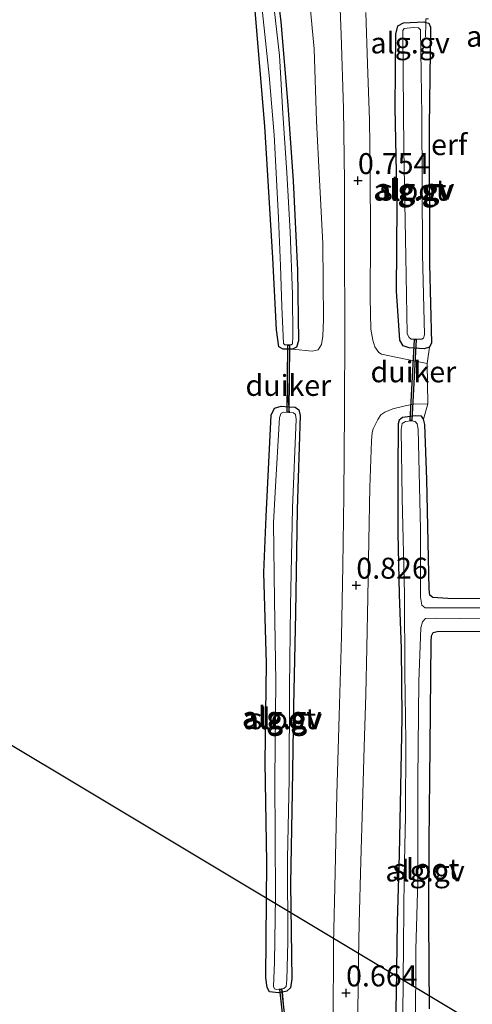
# Model space of a CAD drawing. Units: metres. Extents: x 189996 to 200005, y 512498 to 518751.
# Drawn here: x 190462 to 190516, y 512722 to 512840 of the extents above; entities that cross this region are included whole.
import ezdxf
from ezdxf.enums import TextEntityAlignment as Align

# ---------------------------------------------------------------- set-up
doc = ezdxf.new("R2010")
doc.units = ezdxf.units.M
doc.linetypes.add('IE-TERREINAFSCHEIDING', pattern=[10, 8, -2])
doc.layers.get('0').update_dxf_attribs({"lineweight": 25})
for name, color, linetype, lineweight in [('B-ME-AL-OVERIG-GV-B6', 7, 'BV-GELEIDERAIL', 18), ('B-ME-GW-KRUINLIJN-L-B1', 93, 'Continuous', 18), ('B-ME-IE-GRONDWERKLIJN-GROND_INGERICHT-GV-B6', 253, 'Continuous', 18), ('B-ME-IE-TERREINAFSCHEIDING-DOORGANG-L-B1', 8, 'IE-TERREINAFSCHEIDING-KUNSTMATIG-OPEN', 18), ('B-ME-IE-TERREINAFSCHEIDING-RASTERHEKWERK-L-B1', 8, 'IE-TERREINAFSCHEIDING', 18), ('B-ME-OG-WATER-GV-B6', 153, 'Continuous', 18), ('B-ME-VH-VERH_SOORT-GV-B6', 8, 'Continuous', 18)]:
    doc.layers.add(name, color=color, linetype=linetype, lineweight=lineweight)
for name, color, linetype in [('B-ME-GW-HOOGTEPUNT-S-B1', 10, 'Continuous'), ('B-ME-GW-INSTEEKWATERGANG-L-B1', 10, 'Continuous'), ('B-ME-KL-ELEKTRICITEIT-HOOGSP-L-B1', 10, 'Continuous'), ('B-ME-KW-DUIKER-GV-B6', 10, 'Continuous')]:
    doc.layers.add(name, color=color, linetype=linetype)
doc.styles.add('NLCS-ISO', font='NLCS-ISO.TTF')
doc.linetypes.add('BV-GELEIDERAIL', pattern='A,10,-3,[108,NLCS.SHX,S=1,R=0,X=0,Y=0],-3', length=16)
doc.linetypes.add('IE-TERREINAFSCHEIDING-KUNSTMATIG-OPEN', pattern='A,7,-1.5,[67,NLCS.SHX,S=0.75,R=0,X=0,Y=0],-1.5', length=10)

# ---------------------------------------------------------------- blocks, each defined once
blk = doc.blocks.new('hoogtepunt')
for p, q in [((-0.5, 0), (0.5, 0)), ((0, 0.5), (0, -0.5))]:
    blk.add_line(p, q)

msp = doc.modelspace()

# ---------------------------------------------------------------- linework, layer by layer
at = {"layer": 'B-ME-AL-OVERIG-GV-B6'}
for points in [[(190459.6721, 512919.8979, -0.9321), (190463.3084, 512912.9535, -0.9321), (190467.3636, 512905.4562, -0.9321), (190470.5875, 512899.5921, -0.9321), (190474.1753, 512892.4114, -0.9321), (190477.7778, 512886.5929, -0.9321), (190480.7407, 512881.0105, -0.9321), (190483.1308, 512876.1501, -0.9321), (190484.5294, 512872.9014, -0.9321), (190485.5236, 512870.2064, -0.9321), (190487.107, 512864.3597, -0.9321), (190488.0877, 512860.2733, -0.9321), (190489.4634, 512852.1046, -0.9321), (190490.5283, 512845.0351, -0.9321), (190491.0018, 512840.4877, -0.9321), (190491.7628, 512832.9953, -0.9321), (190492.3595, 512825.9204, -0.9321), (190492.744, 512819.012, -0.9321), (190492.9032, 512815.9883, -0.9321), (190493.1194, 512810.2733, -0.9321), (190493.2845, 512805.4051, -0.9321)], [(190491.8805, 512849.8941, -0.2336), (190493.1755, 512839.3915, -0.2336), (190494.0171, 512829.4206, -0.2536), (190494.6276, 512820.4215, -0.2536), (190495.1541, 512809.7653, -0.2736), (190495.2925, 512801.3316, -0.1336), (190495.0499, 512800.5633, -0.1936), (190494.5774, 512800.3363, -0.2336), (190493.9632, 512800.3379, -0.2444), (190493.4405, 512800.3392, -0.2536), (190492.9465, 512800.6108, -0.2736), (190492.6438, 512802.6267, -0.1696), (190492.2223, 512811.2378, -0.0796), (190491.2641, 512826.9306, -0.1396), (190490.0573, 512841.1918, -0.1396)], [(190496.1172, 512847.1156, 0.4064), (190497.1418, 512836.1733, 0.3464), (190497.4101, 512827.5212, 0.3664), (190497.7958, 512820.5449, 0.3864), (190498.1745, 512812.931, 0.4264), (190498.2542, 512803.8575, 0.3664), (190498.1844, 512801.8737, 0.3664), (190498.0209, 512800.8677, 0.3064), (190497.6334, 512800.2655, 0.2064), (190496.918, 512800.0797, 0.1464), (190494.5774, 512800.3363, -0.2336), (190495.0499, 512800.5633, -0.1936), (190495.2925, 512801.3316, -0.1336), (190495.1541, 512809.7653, -0.2736), (190494.6276, 512820.4215, -0.2536), (190494.0171, 512829.4206, -0.2536), (190493.1755, 512839.3915, -0.2336), (190491.8805, 512849.8941, -0.2336)], [(190493.5994, 512720.7964, 0.5814), (190493.3601, 512723.6214, -0.0786), (190493.8881, 512723.7484, -0.0786), (190494.3237, 512724.1331, -0.0786), (190494.4719, 512725.1945, -0.0786), (190494.3078, 512736.5336, -0.1036), (190494.506, 512747.4578, -0.1036), (190494.689, 512757.7353, -0.1036), (190494.9022, 512768.8108, 0.0214), (190495.1246, 512781.1785, 0.0214), (190495.4603, 512792.41, 0.0714), (190495.3243, 512793.0715, 0.0464), (190494.8788, 512793.4184, -0.0536), (190494.1155, 512793.4647, -0.0996), (190493.9864, 512794.4166, -0.0524), (190493.9816, 512798.0884, 0.0116), (190493.9632, 512800.3379, -0.2444), (190494.5774, 512800.3363, -0.2336), (190496.918, 512800.0797, 0.1464), (190497.6334, 512800.2655, 0.2064), (190498.0209, 512800.8677, 0.3064), (190498.1844, 512801.8737, 0.3664), (190498.2542, 512803.8575, 0.3664), (190498.1745, 512812.931, 0.4264), (190497.7958, 512820.5449, 0.3864), (190497.4101, 512827.5212, 0.3664), (190497.1418, 512836.1733, 0.3464), (190496.1172, 512847.1156, 0.4064)], [(190500.1316, 512844.0376, 0.6374), (190500.3533, 512837.8543, 0.6374), (190500.6301, 512829.0234, 0.6374), (190500.7392, 512820.3464, 0.6544), (190500.7721, 512812.7642, 0.6884), (190500.7801, 512802.692, 0.6884), (190500.7731, 512792.9706, 0.6884), (190500.6813, 512782.8355, 0.7224), (190500.5429, 512774.47, 0.7224), (190500.4063, 512766.0606, 0.7224), (190500.1115, 512756.5611, 0.7054), (190499.8385, 512747.2381, 0.7054), (190499.6246, 512737.9031, 0.7564), (190499.4352, 512729.3596, 0.7224), (190499.401, 512719.9298, 0.7224)], [(190493.2845, 512805.4051, -0.9321), (190493.4734, 512801.0065, -0.9321), (190493.6417, 512800.8381, -0.9321), (190494.4029, 512800.8415, -0.9321), (190494.5434, 512800.9793, -0.9321), (190494.6092, 512801.8313, -0.9321), (190494.57, 512806.8365, -0.9321), (190494.2778, 512814.3198, -0.9321), (190493.9016, 512821.3749, -0.9321), (190493.42, 512828.4987, -0.9321), (190493.0233, 512835.3479, -0.9321), (190492.2239, 512842.3702, -0.9321)], [(190510.4579, 512839.7368, 0.1327), (190510.4602, 512839.3126, 0.1221), (190510.2005, 512839.387, 0.1659), (190507.7946, 512839.2621, 0.3889), (190507.0992, 512838.9093, 0.3639), (190506.8838, 512837.9097, 0.3639), (190506.7858, 512829.1644, 0.3889), (190507.0272, 512817.5271, 0.4139), (190506.9527, 512807.2326, 0.4139), (190507.3327, 512801.3929, 0.4139), (190507.7481, 512800.7433, 0.4139), (190508.4702, 512800.4729, 0.4639), (190510.2622, 512800.3561, 0.4639), (190510.8995, 512800.5557, 0.3639), (190510.6247, 512798.6097, 0.5556), (190508.0449, 512799.1278, 0.4704), (190505.1669, 512799.7276, 0.5664), (190504.8374, 512799.9408, 0.6144), (190504.3547, 512800.5918, 0.6744), (190504.134, 512801.3987, 0.6744), (190503.9114, 512802.7326, 0.6744), (190503.8142, 512806.4385, 0.6984), (190503.8503, 512813.5397, 0.6624), (190503.8178, 512821.7541, 0.6624), (190503.7303, 512827.6409, 0.6384), (190503.4827, 512834.3682, 0.6384), (190503.2886, 512840.4916, 0.6384)], [(190510.8995, 512800.5557, 0.3639), (190510.2622, 512800.3561, 0.4639), (190508.4702, 512800.4729, 0.4639), (190507.7481, 512800.7433, 0.4139), (190507.3327, 512801.3929, 0.4139), (190506.9527, 512807.2326, 0.4139), (190507.0272, 512817.5271, 0.4139), (190506.7858, 512829.1644, 0.3889), (190506.8838, 512837.9097, 0.3639), (190507.0992, 512838.9093, 0.3639), (190507.7946, 512839.2621, 0.3889), (190510.2005, 512839.387, 0.1659), (190510.4602, 512839.3126, 0.1221), (190510.7891, 512839.2185, 0.0666), (190511.0037, 512838.7325, -0.114), (190510.8443, 512826.9058, 0.2639), (190510.9038, 512810.4811, 0.1889), (190511.1128, 512801.1031, 0.3139), (190510.8995, 512800.5557, 0.3639)], [(190508.0786, 512811.4008, -0.6431), (190508.2391, 512802.1499, -0.6431), (190508.4734, 512801.7078, -0.6431), (190508.6966, 512801.5236, -0.6431), (190509.9673, 512801.5136, -0.6431), (190510.1767, 512801.6518, -0.6431), (190510.289, 512802.0441, -0.6431), (190510.0474, 512811.6791, -0.6431), (190509.9608, 512828.2318, -0.6431), (190509.8251, 512838.4096, -0.6431), (190509.5767, 512838.6788, -0.6431), (190508.9937, 512838.7184, -0.6431), (190507.8575, 512838.605, -0.6431), (190507.7172, 512838.3621, -0.6431), (190507.717, 512837.8669, -0.6431), (190507.8321, 512824.1574, -0.6431), (190508.0786, 512811.4008, -0.6431)], [(190493.3601, 512723.6214, -0.0786), (190492.9079, 512723.5125, -0.0786), (190491.825, 512723.6598, -0.0786), (190491.5441, 512724.186, -0.0286), (190491.3877, 512725.3204, -0.0286), (190491.5052, 512739.126, -0.0536), (190491.2966, 512751.0015, -0.1036), (190491.457, 512762.8067, -0.1036), (190491.1404, 512773.6872, -0.1036), (190491.413, 512780.3732, -0.1286), (190492.0136, 512792.4557, -0.1536), (190492.4093, 512793.2693, -0.1536), (190493.2167, 512793.5193, -0.1536), (190494.1155, 512793.4647, -0.0996), (190494.8788, 512793.4184, -0.0536), (190495.3243, 512793.0715, 0.0464), (190495.4603, 512792.41, 0.0714), (190495.1246, 512781.1785, 0.0214), (190494.9022, 512768.8108, 0.0214), (190494.689, 512757.7353, -0.1036), (190494.506, 512747.4578, -0.1036), (190494.3078, 512736.5336, -0.1036), (190494.4719, 512725.1945, -0.0786), (190494.3237, 512724.1331, -0.0786), (190493.8881, 512723.7484, -0.0786), (190493.3601, 512723.6214, -0.0786)], [(190502.3327, 512720.1453, 0.6984), (190502.3839, 512725.449, 0.6984), (190502.5012, 512731.8613, 0.6984), (190502.7011, 512739.2383, 0.6744), (190502.8997, 512745.9228, 0.7104), (190503.1173, 512752.8871, 0.7224), (190503.2834, 512759.1258, 0.7464), (190503.4155, 512764.7121, 0.7344), (190503.5191, 512770.7207, 0.7464), (190503.6536, 512777.4542, 0.7104), (190503.7938, 512783.8158, 0.7224), (190503.9788, 512789.3732, 0.7224), (190504.0497, 512790.3684, 0.6984), (190504.1755, 512790.8078, 0.7224), (190504.7165, 512791.9265, 0.6384), (190505.0855, 512792.4797, 0.5304), (190505.5471, 512792.7993, 0.4704), (190506.5313, 512793.2239, 0.3984), (190507.9837, 512793.5756, 0.3024), (190508.9785, 512793.7527, 0.3024), (190510.6866, 512793.7984, 0.3748), (190510.1914, 512791.9799, 0.3384), (190509.9147, 512792.3263, 0.3384), (190509.2092, 512792.3925, 0.3544), (190507.6896, 512792.1619, 0.4024), (190507.2625, 512791.8404, 0.4344), (190507.1708, 512791.4093, 0.3704), (190507.1116, 512785.7298, 0.3224), (190507.1232, 512778.3998, 0.3544), (190507.2599, 512771.0476, 0.2104), (190507.5088, 512764.6097, 0.0184), (190507.5727, 512756.3863, 0.0024), (190507.4194, 512748.0847, 0.0024), (190507.2549, 512740.0445, 0.0344), (190507.0497, 512731.9887, 0.0344), (190506.934, 512723.4544, 0.0984), (190506.7165, 512714.7229, 0.1144)], [(190492.3976, 512727.1828, -0.6431), (190492.3127, 512724.289, -0.6431), (190492.4233, 512723.9992, -0.6431), (190492.6391, 512723.9267, -0.6431), (190493.5346, 512724.0306, -0.6431), (190493.7847, 512724.3031, -0.6431), (190493.8824, 512725.0764, -0.6431), (190493.9998, 512729.5811, -0.6431), (190493.9639, 512739.5608, -0.6431), (190494.1478, 512748.9936, -0.6431), (190494.182, 512760.0072, -0.6431), (190494.322, 512769.6999, -0.6431), (190494.5732, 512781.3772, -0.6431), (190495.0013, 512791.9823, -0.6431), (190494.9291, 512792.5191, -0.6431), (190494.6587, 512792.7202, -0.6431), (190493.5425, 512792.8032, -0.6431), (190493.2207, 512792.6748, -0.6431), (190493.0138, 512792.1587, -0.6431), (190492.5113, 512783.2849, -0.6431), (190492.3099, 512779.5947, -0.6431), (190492.3952, 512770.3698, -0.6431), (190492.5655, 512760.6904, -0.6431), (190492.445, 512749.0187, -0.6431), (190492.5385, 512735.0326, -0.6431), (190492.3976, 512727.1828, -0.6431)], [(190506.7165, 512714.7229, 0.1144), (190506.934, 512723.4544, 0.0984), (190507.0497, 512731.9887, 0.0344), (190507.2549, 512740.0445, 0.0344), (190507.4194, 512748.0847, 0.0024), (190507.5727, 512756.3863, 0.0024), (190507.5088, 512764.6097, 0.0184), (190507.2599, 512771.0476, 0.2104), (190507.1232, 512778.3998, 0.3544), (190507.1116, 512785.7298, 0.3224), (190507.1708, 512791.4093, 0.3704), (190507.2625, 512791.8404, 0.4344), (190507.6896, 512792.1619, 0.4024), (190509.2092, 512792.3925, 0.3544), (190509.9147, 512792.3263, 0.3384), (190510.1914, 512791.9799, 0.3384), (190510.3286, 512791.352, 0.3224), (190510.5829, 512784.7903, 0.0504), (190510.7386, 512777.3149, 0.0184), (190510.8415, 512771.7113, -0.1096), (190510.9416, 512770.9853, -0.1256), (190511.299, 512770.6837, -0.1256), (190513.0678, 512770.5668, -0.0776), (190519.4938, 512770.5234, 0.0924)], [(190517.0879, 512769.4711, -0.6431), (190510.369, 512769.4565, -0.6431), (190509.9577, 512769.7822, -0.6431), (190509.8064, 512770.7444, -0.6431), (190509.7964, 512778.8111, -0.6431), (190509.5397, 512790.7784, -0.6431), (190509.4206, 512791.4001, -0.6431), (190509.1807, 512791.7135, -0.6431), (190508.6849, 512791.7701, -0.6431), (190508.0428, 512791.6882, -0.6431), (190507.6346, 512791.4445, -0.6431), (190507.5285, 512790.7571, -0.6431), (190507.6385, 512782.5614, -0.6431), (190507.9132, 512771.1073, -0.6431), (190507.9566, 512761.6942, -0.6431), (190508.0629, 512753.5933, -0.6431), (190508.0332, 512744.595, -0.6431), (190507.876, 512737.4139, -0.6431), (190507.7745, 512729.2859, -0.6431), (190507.7046, 512720.8364, -0.6431)], [(190509.2209, 512718.9403, -0.6431), (190509.2582, 512728.7172, -0.6431), (190509.4901, 512736.9072, -0.6431), (190509.5126, 512749.0182, -0.6431), (190509.6103, 512760.6576, -0.6431), (190509.8736, 512767.0646, -0.6431), (190510.0344, 512767.8111, -0.6431), (190510.3995, 512768.186, -0.6431), (190511.7262, 512768.2376, -0.6431), (190517.2721, 512768.1496, -0.6431), (190527.6709, 512768.282, -0.6431), (190527.7412, 512766.7789, 0.1049), (190522.9604, 512766.664, 0.0344), (190511.7994, 512766.6405, 0.0344), (190511.3353, 512766.5051, 0.0344), (190511.1146, 512766.1445, 0.0344), (190511.084, 512765.4246, 0.0344), (190510.9602, 512752.9079, 0.0024), (190510.8549, 512741.5632, -0.0616), (190510.8004, 512732.2462, 0.0504), (190510.8701, 512721.6393, 0.0024)]]:
    msp.add_polyline3d(points, dxfattribs=at)
at = {"layer": 'B-ME-GW-INSTEEKWATERGANG-L-B1'}
for points in [[(190491.8805, 512849.8941, -0.2336), (190493.1755, 512839.3915, -0.2336), (190494.0171, 512829.4206, -0.2536), (190494.6276, 512820.4215, -0.2536), (190495.1541, 512809.7653, -0.2736), (190495.2925, 512801.3316, -0.1336), (190495.0499, 512800.5633, -0.1936), (190494.5774, 512800.3363, -0.2336), (190493.9632, 512800.3379, -0.2444), (190493.4405, 512800.3392, -0.2536), (190492.9465, 512800.6108, -0.2736), (190492.6438, 512802.6267, -0.1696), (190492.2223, 512811.2378, -0.0796), (190491.2641, 512826.9306, -0.1396), (190490.0573, 512841.1918, -0.1396)], [(190506.9527, 512807.2326, 0.4139), (190507.0272, 512817.5271, 0.4139), (190506.7858, 512829.1644, 0.3889), (190506.8838, 512837.9097, 0.3639), (190507.0992, 512838.9093, 0.3639), (190507.7946, 512839.2621, 0.3889), (190510.2005, 512839.387, 0.1659), (190510.4602, 512839.3126, 0.1221), (190510.7891, 512839.2185, 0.0666), (190511.0037, 512838.7325, -0.114), (190510.8443, 512826.9058, 0.2639), (190510.9038, 512810.4811, 0.1889), (190511.1128, 512801.1031, 0.3139), (190510.8995, 512800.5557, 0.3639), (190510.2622, 512800.3561, 0.4639), (190508.4702, 512800.4729, 0.4639), (190507.7481, 512800.7433, 0.4139), (190507.3327, 512801.3929, 0.4139), (190506.9527, 512807.2326, 0.4139)], [(190491.3877, 512725.3204, -0.0286), (190491.5052, 512739.126, -0.0536), (190491.2966, 512751.0015, -0.1036), (190491.457, 512762.8067, -0.1036), (190491.1404, 512773.6872, -0.1036), (190491.413, 512780.3732, -0.1286), (190492.0136, 512792.4557, -0.1536), (190492.4093, 512793.2693, -0.1536), (190493.2167, 512793.5193, -0.1536), (190494.1155, 512793.4647, -0.0996), (190494.8788, 512793.4184, -0.0536), (190495.3243, 512793.0715, 0.0464), (190495.4603, 512792.41, 0.0714), (190495.1246, 512781.1785, 0.0214), (190494.9022, 512768.8108, 0.0214), (190494.689, 512757.7353, -0.1036), (190494.506, 512747.4578, -0.1036), (190494.3078, 512736.5336, -0.1036), (190494.4719, 512725.1945, -0.0786), (190494.3237, 512724.1331, -0.0786), (190493.8881, 512723.7484, -0.0786), (190493.3601, 512723.6214, -0.0786), (190492.9079, 512723.5125, -0.0786), (190491.825, 512723.6598, -0.0786), (190491.5441, 512724.186, -0.0286), (190491.3877, 512725.3204, -0.0286)], [(190519.4938, 512770.5234, 0.0924), (190513.0678, 512770.5668, -0.0776), (190511.299, 512770.6837, -0.1256), (190510.9416, 512770.9853, -0.1256), (190510.8415, 512771.7113, -0.1096), (190510.7386, 512777.3149, 0.0184), (190510.5829, 512784.7903, 0.0504), (190510.3286, 512791.352, 0.3224), (190510.1914, 512791.9799, 0.3384), (190509.9147, 512792.3263, 0.3384), (190509.2092, 512792.3925, 0.3544), (190507.6896, 512792.1619, 0.4024), (190507.2625, 512791.8404, 0.4344), (190507.1708, 512791.4093, 0.3704), (190507.1116, 512785.7298, 0.3224), (190507.1232, 512778.3998, 0.3544), (190507.2599, 512771.0476, 0.2104), (190507.5088, 512764.6097, 0.0184), (190507.5727, 512756.3863, 0.0024), (190507.4194, 512748.0847, 0.0024), (190507.2549, 512740.0445, 0.0344), (190507.0497, 512731.9887, 0.0344), (190506.934, 512723.4544, 0.0984), (190506.7165, 512714.7229, 0.1144)], [(190510.8701, 512721.6393, 0.0024), (190510.8004, 512732.2462, 0.0504), (190510.8549, 512741.5632, -0.0616), (190510.9602, 512752.9079, 0.0024), (190511.084, 512765.4246, 0.0344), (190511.1146, 512766.1445, 0.0344), (190511.3353, 512766.5051, 0.0344), (190511.7994, 512766.6405, 0.0344), (190522.9604, 512766.664, 0.0344), (190527.7412, 512766.7789, 0.1049)]]:
    msp.add_polyline3d(points, dxfattribs=at)
at = {"layer": 'B-ME-GW-KRUINLIJN-L-B1'}
msp.add_polyline3d([(190461.7209, 512927.6272, 0.7864), (190463.6922, 512924.8981, 0.7664), (190466.8397, 512919.8032, 0.7064), (190469.958, 512914.3458, 0.6264), (190474.9107, 512904.76, 0.4864), (190479.1844, 512896.4374, 0.4664), (190482.802, 512888.4522, 0.4464), (190485.5292, 512883.2111, 0.4264), (190489.4387, 512875.2267, 0.4064), (190492.9534, 512866.9603, 0.4264), (190494.5446, 512859.8118, 0.4264), (190495.078, 512855.8951, 0.4464), (190496.1172, 512847.1156, 0.4064), (190497.1418, 512836.1733, 0.3464), (190497.4101, 512827.5212, 0.3664), (190497.7958, 512820.5449, 0.3864), (190498.1745, 512812.931, 0.4264), (190498.2542, 512803.8575, 0.3664), (190498.1844, 512801.8737, 0.3664), (190498.0209, 512800.8677, 0.3064), (190497.6334, 512800.2655, 0.2064), (190496.918, 512800.0797, 0.1464), (190494.5774, 512800.3363, -0.2336)], dxfattribs=at)
at = {"layer": 'B-ME-IE-GRONDWERKLIJN-GROND_INGERICHT-GV-B6'}
for points in [[(190490.0573, 512841.1918, -0.1396), (190491.2641, 512826.9306, -0.1396), (190492.2223, 512811.2378, -0.0796), (190492.6438, 512802.6267, -0.1696), (190492.9465, 512800.6108, -0.2736), (190493.4405, 512800.3392, -0.2536), (190493.9632, 512800.3379, -0.2444), (190493.9816, 512798.0884, 0.0116), (190493.9864, 512794.4166, -0.0524), (190494.1155, 512793.4647, -0.0996), (190493.2167, 512793.5193, -0.1536), (190492.4093, 512793.2693, -0.1536), (190492.0136, 512792.4557, -0.1536), (190491.413, 512780.3732, -0.1286), (190491.1404, 512773.6872, -0.1036), (190491.457, 512762.8067, -0.1036), (190491.2966, 512751.0015, -0.1036), (190491.5052, 512739.126, -0.0536), (190491.3877, 512725.3204, -0.0286), (190491.5441, 512724.186, -0.0286), (190491.825, 512723.6598, -0.0786), (190492.9079, 512723.5125, -0.0786), (190493.3601, 512723.6214, -0.0786), (190493.5994, 512720.7964, 0.5814)], [(190519.4938, 512770.5234, 0.0924), (190513.0678, 512770.5668, -0.0776), (190511.299, 512770.6837, -0.1256), (190510.9416, 512770.9853, -0.1256), (190510.8415, 512771.7113, -0.1096), (190510.7386, 512777.3149, 0.0184), (190510.5829, 512784.7903, 0.0504), (190510.3286, 512791.352, 0.3224), (190510.1914, 512791.9799, 0.3384), (190510.6866, 512793.7984, 0.3748), (190510.6247, 512798.6097, 0.5556), (190510.8995, 512800.5557, 0.3639), (190511.1128, 512801.1031, 0.3139), (190510.9038, 512810.4811, 0.1889), (190510.8443, 512826.9058, 0.2639), (190511.0037, 512838.7325, -0.114), (190510.7891, 512839.2185, 0.0666), (190510.4602, 512839.3126, 0.1221), (190510.4579, 512839.7368, 0.1327)], [(190510.8701, 512721.6393, 0.0024), (190510.8004, 512732.2462, 0.0504), (190510.8549, 512741.5632, -0.0616), (190510.9602, 512752.9079, 0.0024), (190511.084, 512765.4246, 0.0344), (190511.1146, 512766.1445, 0.0344), (190511.3353, 512766.5051, 0.0344), (190511.7994, 512766.6405, 0.0344), (190522.9604, 512766.664, 0.0344), (190527.7412, 512766.7789, 0.1049), (190530.0554, 512717.3307, 0.1619)]]:
    msp.add_polyline3d(points, dxfattribs=at)
at = {"layer": 'B-ME-IE-TERREINAFSCHEIDING-DOORGANG-L-B1'}
msp.add_line((190493.9864, 512794.4166, -0.0524), (190493.9816, 512798.0884, 0.0116), dxfattribs=at)
at = {"layer": 'B-ME-IE-TERREINAFSCHEIDING-RASTERHEKWERK-L-B1'}
for points in [[(190510.3997, 512837.5447, -0.4076), (190510.4602, 512839.3126, 0.1221), (190510.4579, 512839.7368, 0.1327), (190510.7645, 512839.7542, 0.1327)], [(190493.9816, 512798.0884, 0.0116), (190493.9632, 512800.3379, -0.2444), (190493.9622, 512800.6519, -0.5174)], [(190493.9864, 512794.4166, -0.0524), (190494.1155, 512793.4647, -0.0996), (190494.2101, 512792.7618, -0.4506)], [(190493.5994, 512720.7964, 0.5814), (190493.3601, 512723.6214, -0.0786), (190493.3324, 512723.9094, -0.4306)]]:
    msp.add_polyline3d(points, dxfattribs=at)
at = {"layer": 'B-ME-KL-ELEKTRICITEIT-HOOGSP-L-B1'}
msp.add_polyline3d([(190055.6674, 512996.4853, 38.5065), (190321.2665, 512836.9922, 38.3325), (190530.3282, 512711.5019, 38.2312)], dxfattribs=at)
at = {"layer": 'B-ME-KW-DUIKER-GV-B6'}
for points in [[(190509.0886, 512801.4904, -0.6431), (190509.2889, 512801.4909, -0.6431), (190508.7875, 512791.8177, -0.6431), (190508.5878, 512791.828, -0.6431), (190509.0886, 512801.4904, -0.6431)], [(190494.1092, 512792.8007, -0.6443), (190493.9092, 512792.8029, -0.6443), (190493.9941, 512800.8159, -0.9312), (190494.1941, 512800.8137, -0.9312), (190494.1092, 512792.8007, -0.6443)], [(190493.2354, 512723.9744, -0.6431), (190494.4095, 512713.6602, -0.6431), (190494.2108, 512713.6375, -0.6431), (190493.0367, 512723.9518, -0.6431), (190493.2354, 512723.9744, -0.6431)]]:
    msp.add_polyline3d(points, dxfattribs=at)
at = {"layer": 'B-ME-OG-WATER-GV-B6'}
for points in [[(190493.2845, 512805.4051, -0.9321), (190493.1194, 512810.2733, -0.9321), (190492.9032, 512815.9883, -0.9321), (190492.744, 512819.012, -0.9321), (190492.3595, 512825.9204, -0.9321), (190491.7628, 512832.9953, -0.9321), (190491.0018, 512840.4877, -0.9321), (190490.5283, 512845.0351, -0.9321), (190489.4634, 512852.1046, -0.9321), (190488.0877, 512860.2733, -0.9321), (190487.107, 512864.3597, -0.9321), (190485.5236, 512870.2064, -0.9321), (190484.5294, 512872.9014, -0.9321), (190483.1308, 512876.1501, -0.9321), (190480.7407, 512881.0105, -0.9321), (190477.7778, 512886.5929, -0.9321), (190474.1753, 512892.4114, -0.9321), (190470.5875, 512899.5921, -0.9321), (190467.3636, 512905.4562, -0.9321), (190463.3084, 512912.9535, -0.9321), (190459.6721, 512919.8979, -0.9321)], [(190492.2239, 512842.3702, -0.9321), (190493.0233, 512835.3479, -0.9321), (190493.42, 512828.4987, -0.9321), (190493.9016, 512821.3749, -0.9321), (190494.2778, 512814.3198, -0.9321), (190494.57, 512806.8365, -0.9321), (190494.6092, 512801.8313, -0.9321), (190494.5434, 512800.9793, -0.9321), (190494.4029, 512800.8415, -0.9321), (190493.6417, 512800.8381, -0.9321), (190493.4734, 512801.0065, -0.9321), (190493.2845, 512805.4051, -0.9321)], [(190508.0786, 512811.4008, -0.6431), (190507.8321, 512824.1574, -0.6431), (190507.717, 512837.8669, -0.6431), (190507.7172, 512838.3621, -0.6431), (190507.8575, 512838.605, -0.6431), (190508.9937, 512838.7184, -0.6431), (190509.5767, 512838.6788, -0.6431), (190509.8251, 512838.4096, -0.6431), (190509.9608, 512828.2318, -0.6431), (190510.0474, 512811.6791, -0.6431), (190510.289, 512802.0441, -0.6431), (190510.1767, 512801.6518, -0.6431), (190509.9673, 512801.5136, -0.6431), (190508.6966, 512801.5236, -0.6431), (190508.4734, 512801.7078, -0.6431), (190508.2391, 512802.1499, -0.6431), (190508.0786, 512811.4008, -0.6431)], [(190492.3976, 512727.1828, -0.6431), (190492.5385, 512735.0326, -0.6431), (190492.445, 512749.0187, -0.6431), (190492.5655, 512760.6904, -0.6431), (190492.3952, 512770.3698, -0.6431), (190492.3099, 512779.5947, -0.6431), (190492.5113, 512783.2849, -0.6431), (190493.0138, 512792.1587, -0.6431), (190493.2207, 512792.6748, -0.6431), (190493.5425, 512792.8032, -0.6431), (190494.6587, 512792.7202, -0.6431), (190494.9291, 512792.5191, -0.6431), (190495.0013, 512791.9823, -0.6431), (190494.5732, 512781.3772, -0.6431), (190494.322, 512769.6999, -0.6431), (190494.182, 512760.0072, -0.6431), (190494.1478, 512748.9936, -0.6431), (190493.9639, 512739.5608, -0.6431), (190493.9998, 512729.5811, -0.6431), (190493.8824, 512725.0764, -0.6431), (190493.7847, 512724.3031, -0.6431), (190493.5346, 512724.0306, -0.6431), (190492.6391, 512723.9267, -0.6431), (190492.4233, 512723.9992, -0.6431), (190492.3127, 512724.289, -0.6431), (190492.3976, 512727.1828, -0.6431)], [(190507.7046, 512720.8364, -0.6431), (190507.7745, 512729.2859, -0.6431), (190507.876, 512737.4139, -0.6431), (190508.0332, 512744.595, -0.6431), (190508.0629, 512753.5933, -0.6431), (190507.9566, 512761.6942, -0.6431), (190507.9132, 512771.1073, -0.6431), (190507.6385, 512782.5614, -0.6431), (190507.5285, 512790.7571, -0.6431), (190507.6346, 512791.4445, -0.6431), (190508.0428, 512791.6882, -0.6431), (190508.6849, 512791.7701, -0.6431), (190509.1807, 512791.7135, -0.6431), (190509.4206, 512791.4001, -0.6431), (190509.5397, 512790.7784, -0.6431), (190509.7964, 512778.8111, -0.6431), (190509.8064, 512770.7444, -0.6431), (190509.9577, 512769.7822, -0.6431), (190510.369, 512769.4565, -0.6431), (190517.0879, 512769.4711, -0.6431), (190527.6006, 512769.7841, -0.6431), (190527.6709, 512768.282, -0.6431)], [(190527.6709, 512768.282, -0.6431), (190517.2721, 512768.1496, -0.6431), (190511.7262, 512768.2376, -0.6431), (190510.3995, 512768.186, -0.6431), (190510.0344, 512767.8111, -0.6431), (190509.8736, 512767.0646, -0.6431), (190509.6103, 512760.6576, -0.6431), (190509.5126, 512749.0182, -0.6431), (190509.4901, 512736.9072, -0.6431), (190509.2582, 512728.7172, -0.6431), (190509.2209, 512718.9403, -0.6431)]]:
    msp.add_polyline3d(points, dxfattribs=at)
at = {"layer": 'B-ME-VH-VERH_SOORT-GV-B6'}
for points in [[(190499.401, 512719.9298, 0.7224), (190499.4352, 512729.3596, 0.7224), (190499.6246, 512737.9031, 0.7564), (190499.8385, 512747.2381, 0.7054), (190500.1115, 512756.5611, 0.7054), (190500.4063, 512766.0606, 0.7224), (190500.5429, 512774.47, 0.7224), (190500.6813, 512782.8355, 0.7224), (190500.7731, 512792.9706, 0.6884), (190500.7801, 512802.692, 0.6884), (190500.7721, 512812.7642, 0.6884), (190500.7392, 512820.3464, 0.6544), (190500.6301, 512829.0234, 0.6374), (190500.3533, 512837.8543, 0.6374), (190500.1316, 512844.0376, 0.6374)], [(190503.2886, 512840.4916, 0.6384), (190503.4827, 512834.3682, 0.6384), (190503.7303, 512827.6409, 0.6384), (190503.8178, 512821.7541, 0.6624), (190503.8503, 512813.5397, 0.6624), (190503.8142, 512806.4385, 0.6984), (190503.9114, 512802.7326, 0.6744), (190504.134, 512801.3987, 0.6744), (190504.3547, 512800.5918, 0.6744), (190504.8374, 512799.9408, 0.6144), (190505.1669, 512799.7276, 0.5664), (190508.0449, 512799.1278, 0.4704), (190510.6247, 512798.6097, 0.5556), (190510.6866, 512793.7984, 0.3748), (190508.9785, 512793.7527, 0.3024), (190507.9837, 512793.5756, 0.3024), (190506.5313, 512793.2239, 0.3984), (190505.5471, 512792.7993, 0.4704), (190505.0855, 512792.4797, 0.5304), (190504.7165, 512791.9265, 0.6384), (190504.1755, 512790.8078, 0.7224), (190504.0497, 512790.3684, 0.6984), (190503.9788, 512789.3732, 0.7224), (190503.7938, 512783.8158, 0.7224), (190503.6536, 512777.4542, 0.7104), (190503.5191, 512770.7207, 0.7464), (190503.4155, 512764.7121, 0.7344), (190503.2834, 512759.1258, 0.7464), (190503.1173, 512752.8871, 0.7224), (190502.8997, 512745.9228, 0.7104), (190502.7011, 512739.2383, 0.6744), (190502.5012, 512731.8613, 0.6984), (190502.3839, 512725.449, 0.6984), (190502.3327, 512720.1453, 0.6984)]]:
    msp.add_polyline3d(points, dxfattribs=at)

# ---------------------------------------------------------------- block references
at = {"layer": 'B-ME-GW-HOOGTEPUNT-S-B1', "rotation": 90}
for p in [(190502.3601, 512820.4372, 0.7535), (190502.3601, 512820.4372, 0.7535), (190502.166, 512772.1627, 0.8255), (190502.166, 512772.1627, 0.8255), (190500.9443, 512723.5171, 0.6635), (190500.9443, 512723.5171, 0.6635)]:
    msp.add_blockref('hoogtepunt', p, dxfattribs=at)

# ---------------------------------------------------------------- texts
at = {"layer": 'B-ME-AL-OVERIG-GV-B6', "ltscale": 0.2, "style": 'NLCS-ISO'}
for p in [(190519.9974, 512837.6588), (190508.581, 512836.8697), (190508.9133, 512819.3001), (190509.13, 512819.4328), (190493.2626, 512756.4353), (190493.3728, 512756.2331), (190510.3587, 512738.0668)]:
    msp.add_text('alg.gv', height=2.5, dxfattribs=at).set_placement(p, align=Align.MIDDLE_CENTER)
at = {"layer": 'B-ME-GW-HOOGTEPUNT-S-B1', "ltscale": 0.2, "style": 'NLCS-ISO'}
for s, p in [('0.754', (190502.3601, 512820.4372, 0.7535)), ('0.754', (190502.3601, 512820.4372, 0.7535)), ('0.826', (190502.166, 512772.1627, 0.8255)), ('0.826', (190502.166, 512772.1627, 0.8255)), ('0.664', (190500.9443, 512723.5171, 0.6635)), ('0.664', (190500.9443, 512723.5171, 0.6635))]:
    msp.add_text(s, height=2.5, dxfattribs=at).set_placement(p, align=Align.BOTTOM_LEFT)
at = {"layer": 'B-ME-IE-GRONDWERKLIJN-GROND_INGERICHT-GV-B6', "ltscale": 0.2, "style": 'NLCS-ISO'}
msp.add_text('erf', height=2.5, dxfattribs=at).set_placement((190513.2344, 512824.7322), align=Align.MIDDLE_CENTER)
at = {"layer": 'B-ME-KW-DUIKER-GV-B6', "ltscale": 0.2, "style": 'NLCS-ISO'}
for p in [(190508.9683, 512797.6235), (190494.0632, 512796.0068)]:
    msp.add_text('duiker', height=2.5, dxfattribs=at).set_placement(p, align=Align.MIDDLE_CENTER)
at = {"layer": 'B-ME-OG-WATER-GV-B6', "ltscale": 0.2, "style": 'NLCS-ISO'}
for p in [(190508.9133, 512819.3001), (190493.3728, 512756.2331), (190510.4729, 512738.2874)]:
    msp.add_text('sloot', height=2.5, dxfattribs=at).set_placement(p, align=Align.MIDDLE_CENTER)

doc.saveas('drawing.dxf')
